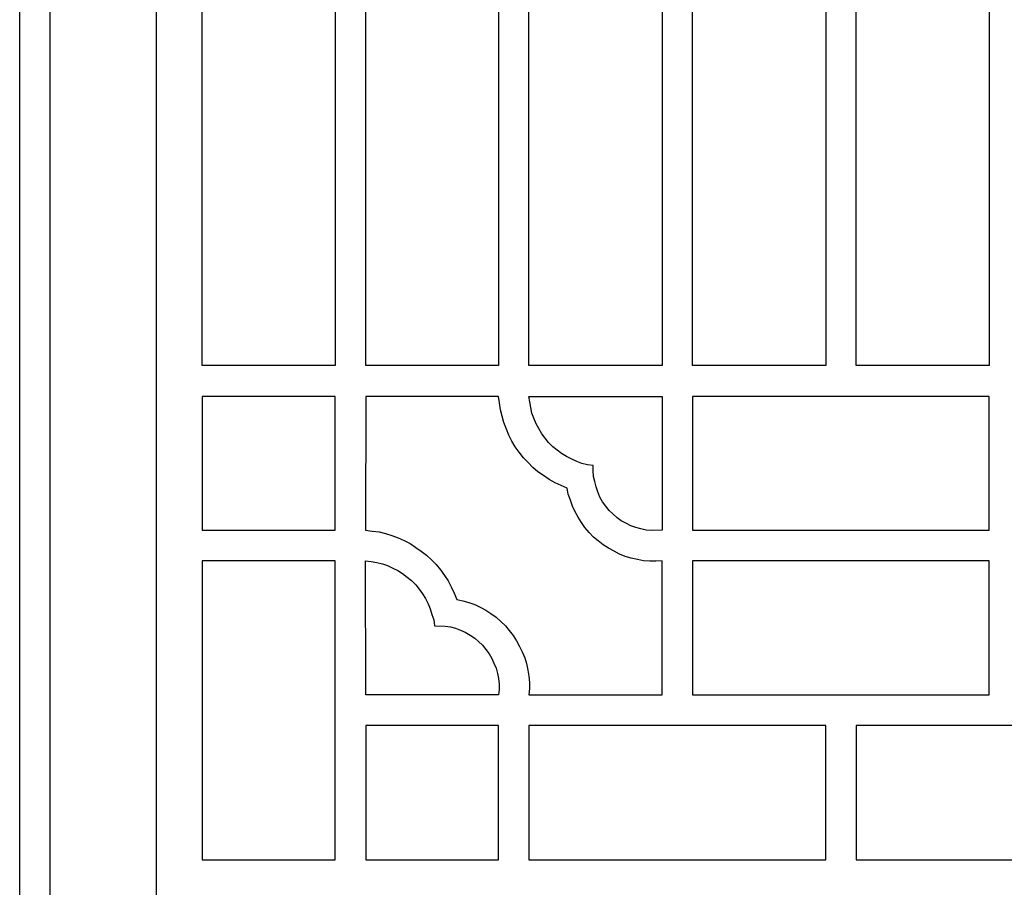
# Model space of a CAD drawing. Units: centimetres. Extents: x -9.6 to 8.6, y -12.5 to 12.2.
# Drawn here: x -6.5 to -5, y 4.9 to 6.1 of the extents above; entities that cross this region are included whole.
import ezdxf

# ---------------------------------------------------------------- set-up
doc = ezdxf.new("R2010")
doc.units = ezdxf.units.CM
doc.header["$MEASUREMENT"] = 0
doc.layers.add('Layer 1', color=7, linetype='Continuous')

msp = doc.modelspace()

# ---------------------------------------------------------------- linework, layer by layer
at = {"layer": 'Layer 1', "color": 13}
for points, knots in [([(-6.45859, 0.72514), (-6.45859, 0.72514), (-4.07516, 0.72514), (-4.07516, 0.72514), (-4.07516, 0.72514), (-4.07516, 0.72514), (-4.07516, 12.19172), (-4.07516, 12.19172), (-4.07516, 12.19172), (-4.07516, 12.19172), (-6.45859, 12.19172), (-6.45859, 12.19172), (-6.45859, 12.19172), (-6.45859, 12.19172), (-6.45859, 0.72514), (-6.45859, 0.72514)], [0, 0, 0, 0, 0.2, 0.2, 0.2, 0.2, 0.4, 0.4, 0.4, 0.4, 0.6, 0.6, 0.6, 0.6, 1, 1, 1, 1]), ([(-6.41458, 0.76946), (-6.41458, 0.76946), (-4.1198, 0.76946), (-4.1198, 0.76946), (-4.1198, 0.76946), (-4.1198, 0.76946), (-4.1198, 12.1474), (-4.1198, 12.1474), (-4.1198, 12.1474), (-4.1198, 12.1474), (-6.41458, 12.1474), (-6.41458, 12.1474), (-6.41458, 12.1474), (-6.41458, 12.1474), (-6.41458, 0.76946), (-6.41458, 0.76946)], [0, 0, 0, 0, 0.2, 0.2, 0.2, 0.2, 0.4, 0.4, 0.4, 0.4, 0.6, 0.6, 0.6, 0.6, 1, 1, 1, 1]), ([(-6.26023, 4.83653), (-6.26023, 4.83653), (-4.27414, 4.83653), (-4.27414, 4.83653), (-4.27414, 4.83653), (-4.27414, 4.83653), (-4.27414, 11.28043), (-4.27414, 11.28043), (-4.27414, 11.28043), (-4.27414, 11.28043), (-6.26023, 11.28043), (-6.26023, 11.28043), (-6.26023, 11.28043), (-6.26023, 11.28043), (-6.26023, 4.83653), (-6.26023, 4.83653)], [0, 0, 0, 0, 0.2, 0.2, 0.2, 0.2, 0.4, 0.4, 0.4, 0.4, 0.6, 0.6, 0.6, 0.6, 1, 1, 1, 1]), ([(-6.00112, 5.61986), (-6.00112, 5.61986), (-6.00112, 7.34194), (-6.00112, 7.34194), (-6.00112, 7.34194), (-6.00112, 7.34194), (-6.1939, 7.34194), (-6.1939, 7.34194), (-6.1939, 7.34194), (-6.1939, 7.34194), (-6.1939, 5.61986), (-6.1939, 5.61986), (-6.1939, 5.61986), (-6.1939, 5.61986), (-6.00112, 5.61986), (-6.00112, 5.61986)], [0, 0, 0, 0, 0.2, 0.2, 0.2, 0.2, 0.4, 0.4, 0.4, 0.4, 0.6, 0.6, 0.6, 0.6, 1, 1, 1, 1]), ([(-5.95649, 5.61986), (-5.95649, 5.61986), (-5.76371, 5.61986), (-5.76371, 5.61986), (-5.76371, 5.61986), (-5.76371, 5.61986), (-5.76371, 7.34194), (-5.76371, 7.34194), (-5.76371, 7.34194), (-5.76371, 7.34194), (-5.95649, 7.34194), (-5.95649, 7.34194), (-5.95649, 7.34194), (-5.95649, 7.34194), (-5.95649, 5.61986), (-5.95649, 5.61986)], [0, 0, 0, 0, 0.2, 0.2, 0.2, 0.2, 0.4, 0.4, 0.4, 0.4, 0.6, 0.6, 0.6, 0.6, 1, 1, 1, 1]), ([(-5.71969, 5.61986), (-5.71969, 5.61986), (-5.52629, 5.61986), (-5.52629, 5.61986), (-5.52629, 5.61986), (-5.52629, 5.61986), (-5.52629, 7.34194), (-5.52629, 7.34194), (-5.52629, 7.34194), (-5.52629, 7.34194), (-5.71969, 7.34194), (-5.71969, 7.34194), (-5.71969, 7.34194), (-5.71969, 7.34194), (-5.71969, 5.61986), (-5.71969, 5.61986)], [0, 0, 0, 0, 0.2, 0.2, 0.2, 0.2, 0.4, 0.4, 0.4, 0.4, 0.6, 0.6, 0.6, 0.6, 1, 1, 1, 1]), ([(-5.48228, 5.61986), (-5.48228, 5.61986), (-5.28888, 5.61986), (-5.28888, 5.61986), (-5.28888, 5.61986), (-5.28888, 5.61986), (-5.28888, 7.34194), (-5.28888, 7.34194), (-5.28888, 7.34194), (-5.28888, 7.34194), (-5.48228, 7.34194), (-5.48228, 7.34194), (-5.48228, 7.34194), (-5.48228, 7.34194), (-5.48228, 5.61986), (-5.48228, 5.61986)], [0, 0, 0, 0, 0.2, 0.2, 0.2, 0.2, 0.4, 0.4, 0.4, 0.4, 0.6, 0.6, 0.6, 0.6, 1, 1, 1, 1]), ([(-5.24487, 5.61986), (-5.24487, 5.61986), (-5.05209, 5.61986), (-5.05209, 5.61986), (-5.05209, 5.61986), (-5.05209, 5.61986), (-5.05209, 7.34194), (-5.05209, 7.34194), (-5.05209, 7.34194), (-5.05209, 7.34194), (-5.24487, 7.34194), (-5.24487, 7.34194), (-5.24487, 7.34194), (-5.24487, 7.34194), (-5.24487, 5.61986), (-5.24487, 5.61986)], [0, 0, 0, 0, 0.2, 0.2, 0.2, 0.2, 0.4, 0.4, 0.4, 0.4, 0.6, 0.6, 0.6, 0.6, 1, 1, 1, 1]), ([(-6.1939, 5.57492), (-6.1939, 5.57492), (-6.00112, 5.57492), (-6.00112, 5.57492), (-6.00112, 5.57492), (-6.00112, 5.57492), (-6.00112, 5.3808), (-6.00112, 5.3808), (-6.00112, 5.3808), (-6.00112, 5.3808), (-6.1939, 5.3808), (-6.1939, 5.3808), (-6.1939, 5.3808), (-6.1939, 5.3808), (-6.1939, 5.57492), (-6.1939, 5.57492)], [0, 0, 0, 0, 0.2, 0.2, 0.2, 0.2, 0.4, 0.4, 0.4, 0.4, 0.6, 0.6, 0.6, 0.6, 1, 1, 1, 1]), ([(-5.52629, 5.14175), (-5.52629, 5.14175), (-5.71969, 5.14175), (-5.71969, 5.14175), (-5.71969, 5.14175), (-5.71969, 5.14175), (-5.71907, 5.15111), (-5.71907, 5.15111), (-5.71907, 5.15111), (-5.71907, 5.15111), (-5.71907, 5.15985), (-5.71907, 5.15985), (-5.71907, 5.15985), (-5.71907, 5.15985), (-5.71969, 5.16921), (-5.71969, 5.16921), (-5.71969, 5.16921), (-5.71969, 5.16921), (-5.72155, 5.17795), (-5.72155, 5.17795), (-5.72155, 5.17795), (-5.72155, 5.17795), (-5.72341, 5.18731), (-5.72341, 5.18731), (-5.72341, 5.18731), (-5.72341, 5.18731), (-5.72589, 5.19543), (-5.72589, 5.19543), (-5.72589, 5.19543), (-5.72589, 5.19543), (-5.72961, 5.20416), (-5.72961, 5.20416), (-5.72961, 5.20416), (-5.72961, 5.20416), (-5.73333, 5.21228), (-5.73333, 5.21228), (-5.73333, 5.21228), (-5.73333, 5.21228), (-5.73767, 5.22039), (-5.73767, 5.22039), (-5.73767, 5.22039), (-5.73767, 5.22039), (-5.74263, 5.22788), (-5.74263, 5.22788), (-5.74263, 5.22788), (-5.74263, 5.22788), (-5.74821, 5.23537), (-5.74821, 5.23537), (-5.74821, 5.23537), (-5.74821, 5.23537), (-5.75379, 5.24224), (-5.75379, 5.24224), (-5.75379, 5.24224), (-5.75379, 5.24224), (-5.76061, 5.24848), (-5.76061, 5.24848), (-5.76061, 5.24848), (-5.76061, 5.24848), (-5.76743, 5.25472), (-5.76743, 5.25472), (-5.76743, 5.25472), (-5.76743, 5.25472), (-5.77486, 5.25972), (-5.77486, 5.25972), (-5.77486, 5.25972), (-5.77486, 5.25972), (-5.7823, 5.26471), (-5.7823, 5.26471), (-5.7823, 5.26471), (-5.7823, 5.26471), (-5.79036, 5.26908), (-5.79036, 5.26908), (-5.79036, 5.26908), (-5.79036, 5.26908), (-5.79842, 5.27282), (-5.79842, 5.27282), (-5.79842, 5.27282), (-5.79842, 5.27282), (-5.8071, 5.27594), (-5.8071, 5.27594), (-5.8071, 5.27594), (-5.8071, 5.27594), (-5.81578, 5.27844), (-5.81578, 5.27844), (-5.81578, 5.27844), (-5.81578, 5.27844), (-5.82445, 5.28031), (-5.82445, 5.28031), (-5.82445, 5.28031), (-5.82445, 5.28031), (-5.82817, 5.28968), (-5.82817, 5.28968), (-5.82817, 5.28968), (-5.82817, 5.28968), (-5.83251, 5.29841), (-5.83251, 5.29841), (-5.83251, 5.29841), (-5.83251, 5.29841), (-5.83685, 5.30715), (-5.83685, 5.30715), (-5.83685, 5.30715), (-5.83685, 5.30715), (-5.84243, 5.31527), (-5.84243, 5.31527), (-5.84243, 5.31527), (-5.84243, 5.31527), (-5.84801, 5.32338), (-5.84801, 5.32338), (-5.84801, 5.32338), (-5.84801, 5.32338), (-5.85421, 5.33087), (-5.85421, 5.33087), (-5.85421, 5.33087), (-5.85421, 5.33087), (-5.86103, 5.33774), (-5.86103, 5.33774), (-5.86103, 5.33774), (-5.86103, 5.33774), (-5.86847, 5.3446), (-5.86847, 5.3446), (-5.86847, 5.3446), (-5.86847, 5.3446), (-5.8759, 5.35022), (-5.8759, 5.35022), (-5.8759, 5.35022), (-5.8759, 5.35022), (-5.88396, 5.35584), (-5.88396, 5.35584), (-5.88396, 5.35584), (-5.88396, 5.35584), (-5.89202, 5.36145), (-5.89202, 5.36145), (-5.89202, 5.36145), (-5.89202, 5.36145), (-5.9007, 5.36582), (-5.9007, 5.36582), (-5.9007, 5.36582), (-5.9007, 5.36582), (-5.90938, 5.36957), (-5.90938, 5.36957), (-5.90938, 5.36957), (-5.90938, 5.36957), (-5.91867, 5.37331), (-5.91867, 5.37331), (-5.91867, 5.37331), (-5.91867, 5.37331), (-5.92797, 5.37581), (-5.92797, 5.37581), (-5.92797, 5.37581), (-5.92797, 5.37581), (-5.93727, 5.3783), (-5.93727, 5.3783), (-5.93727, 5.3783), (-5.93727, 5.3783), (-5.94719, 5.37956), (-5.94719, 5.37956), (-5.94719, 5.37956), (-5.94719, 5.37956), (-5.95711, 5.3808), (-5.95711, 5.3808), (-5.95711, 5.3808), (-5.95711, 5.3808), (-5.95649, 5.57492), (-5.95649, 5.57492), (-5.95649, 5.57492), (-5.95649, 5.57492), (-5.76371, 5.57492), (-5.76371, 5.57492), (-5.76371, 5.57492), (-5.76371, 5.57492), (-5.76247, 5.56555), (-5.76247, 5.56555), (-5.76247, 5.56555), (-5.76247, 5.56555), (-5.76123, 5.55557), (-5.76123, 5.55557), (-5.76123, 5.55557), (-5.76123, 5.55557), (-5.75875, 5.54621), (-5.75875, 5.54621), (-5.75875, 5.54621), (-5.75875, 5.54621), (-5.75627, 5.53684), (-5.75627, 5.53684), (-5.75627, 5.53684), (-5.75627, 5.53684), (-5.75255, 5.52748), (-5.75255, 5.52748), (-5.75255, 5.52748), (-5.75255, 5.52748), (-5.74883, 5.51874), (-5.74883, 5.51874), (-5.74883, 5.51874), (-5.74883, 5.51874), (-5.74449, 5.51001), (-5.74449, 5.51001), (-5.74449, 5.51001), (-5.74449, 5.51001), (-5.73953, 5.50189), (-5.73953, 5.50189), (-5.73953, 5.50189), (-5.73953, 5.50189), (-5.73395, 5.49378), (-5.73395, 5.49378), (-5.73395, 5.49378), (-5.73395, 5.49378), (-5.72775, 5.48566), (-5.72775, 5.48566), (-5.72775, 5.48566), (-5.72775, 5.48566), (-5.72093, 5.4788), (-5.72093, 5.4788), (-5.72093, 5.4788), (-5.72093, 5.4788), (-5.71412, 5.47193), (-5.71412, 5.47193), (-5.71412, 5.47193), (-5.71412, 5.47193), (-5.70668, 5.46569), (-5.70668, 5.46569), (-5.70668, 5.46569), (-5.70668, 5.46569), (-5.69862, 5.46007), (-5.69862, 5.46007), (-5.69862, 5.46007), (-5.69862, 5.46007), (-5.69056, 5.45446), (-5.69056, 5.45446), (-5.69056, 5.45446), (-5.69056, 5.45446), (-5.68188, 5.44946), (-5.68188, 5.44946), (-5.68188, 5.44946), (-5.68188, 5.44946), (-5.66453, 5.44197), (-5.66453, 5.44197), (-5.66453, 5.44197), (-5.66453, 5.44197), (-5.66267, 5.43323), (-5.66267, 5.43323), (-5.66267, 5.43323), (-5.66267, 5.43323), (-5.65957, 5.4245), (-5.65957, 5.4245), (-5.65957, 5.4245), (-5.65957, 5.4245), (-5.65647, 5.41576), (-5.65647, 5.41576), (-5.65647, 5.41576), (-5.65647, 5.41576), (-5.65275, 5.40764), (-5.65275, 5.40764), (-5.65275, 5.40764), (-5.65275, 5.40764), (-5.64841, 5.39953), (-5.64841, 5.39953), (-5.64841, 5.39953), (-5.64841, 5.39953), (-5.64345, 5.39204), (-5.64345, 5.39204), (-5.64345, 5.39204), (-5.64345, 5.39204), (-5.63849, 5.38455), (-5.63849, 5.38455), (-5.63849, 5.38455), (-5.63849, 5.38455), (-5.63229, 5.37768), (-5.63229, 5.37768), (-5.63229, 5.37768), (-5.63229, 5.37768), (-5.62609, 5.37082), (-5.62609, 5.37082), (-5.62609, 5.37082), (-5.62609, 5.37082), (-5.61927, 5.3652), (-5.61927, 5.3652), (-5.61927, 5.3652), (-5.61927, 5.3652), (-5.61184, 5.35958), (-5.61184, 5.35958), (-5.61184, 5.35958), (-5.61184, 5.35958), (-5.6044, 5.35459), (-5.6044, 5.35459), (-5.6044, 5.35459), (-5.6044, 5.35459), (-5.59634, 5.35022), (-5.59634, 5.35022), (-5.59634, 5.35022), (-5.59634, 5.35022), (-5.58828, 5.34585), (-5.58828, 5.34585), (-5.58828, 5.34585), (-5.58828, 5.34585), (-5.58022, 5.34273), (-5.58022, 5.34273), (-5.58022, 5.34273), (-5.58022, 5.34273), (-5.57154, 5.34023), (-5.57154, 5.34023), (-5.57154, 5.34023), (-5.57154, 5.34023), (-5.56225, 5.33836), (-5.56225, 5.33836), (-5.56225, 5.33836), (-5.56225, 5.33836), (-5.55357, 5.33649), (-5.55357, 5.33649), (-5.55357, 5.33649), (-5.55357, 5.33649), (-5.54427, 5.33586), (-5.54427, 5.33586), (-5.54427, 5.33586), (-5.54427, 5.33586), (-5.53559, 5.33586), (-5.53559, 5.33586), (-5.53559, 5.33586), (-5.53559, 5.33586), (-5.52629, 5.33649), (-5.52629, 5.33649), (-5.52629, 5.33649), (-5.52629, 5.33649), (-5.52629, 5.14175), (-5.52629, 5.14175)], [0, 0, 0, 0, 0.0121951, 0.0121951, 0.0121951, 0.0121951, 0.0243902, 0.0243902, 0.0243902, 0.0243902, 0.0365854, 0.0365854, 0.0365854, 0.0365854, 0.0487805, 0.0487805, 0.0487805, 0.0487805, 0.0609756, 0.0609756, 0.0609756, 0.0609756, 0.0731707, 0.0731707, 0.0731707, 0.0731707, 0.0853659, 0.0853659, 0.0853659, 0.0853659, 0.097561, 0.097561, 0.097561, 0.097561, 0.1097561, 0.1097561, 0.1097561, 0.1097561, 0.1219512, 0.1219512, 0.1219512, 0.1219512, 0.1341463, 0.1341463, 0.1341463, 0.1341463, 0.1463415, 0.1463415, 0.1463415, 0.1463415, 0.1585366, 0.1585366, 0.1585366, 0.1585366, 0.1707317, 0.1707317, 0.1707317, 0.1707317, 0.1829268, 0.1829268, 0.1829268, 0.1829268, 0.195122, 0.195122, 0.195122, 0.195122, 0.2073171, 0.2073171, 0.2073171, 0.2073171, 0.2195122, 0.2195122, 0.2195122, 0.2195122, 0.2317073, 0.2317073, 0.2317073, 0.2317073, 0.2439024, 0.2439024, 0.2439024, 0.2439024, 0.2560976, 0.2560976, 0.2560976, 0.2560976, 0.2682927, 0.2682927, 0.2682927, 0.2682927, 0.2804878, 0.2804878, 0.2804878, 0.2804878, 0.2926829, 0.2926829, 0.2926829, 0.2926829, 0.304878, 0.304878, 0.304878, 0.304878, 0.3170732, 0.3170732, 0.3170732, 0.3170732, 0.3292683, 0.3292683, 0.3292683, 0.3292683, 0.3414634, 0.3414634, 0.3414634, 0.3414634, 0.3536585, 0.3536585, 0.3536585, 0.3536585, 0.3658537, 0.3658537, 0.3658537, 0.3658537, 0.3780488, 0.3780488, 0.3780488, 0.3780488, 0.3902439, 0.3902439, 0.3902439, 0.3902439, 0.402439, 0.402439, 0.402439, 0.402439, 0.4146341, 0.4146341, 0.4146341, 0.4146341, 0.4268293, 0.4268293, 0.4268293, 0.4268293, 0.4390244, 0.4390244, 0.4390244, 0.4390244, 0.4512195, 0.4512195, 0.4512195, 0.4512195, 0.4634146, 0.4634146, 0.4634146, 0.4634146, 0.4756098, 0.4756098, 0.4756098, 0.4756098, 0.4878049, 0.4878049, 0.4878049, 0.4878049, 0.5, 0.5, 0.5, 0.5, 0.5121951, 0.5121951, 0.5121951, 0.5121951, 0.5243902, 0.5243902, 0.5243902, 0.5243902, 0.5365854, 0.5365854, 0.5365854, 0.5365854, 0.5487805, 0.5487805, 0.5487805, 0.5487805, 0.5609756, 0.5609756, 0.5609756, 0.5609756, 0.5731707, 0.5731707, 0.5731707, 0.5731707, 0.5853659, 0.5853659, 0.5853659, 0.5853659, 0.597561, 0.597561, 0.597561, 0.597561, 0.6097561, 0.6097561, 0.6097561, 0.6097561, 0.6219512, 0.6219512, 0.6219512, 0.6219512, 0.6341463, 0.6341463, 0.6341463, 0.6341463, 0.6463415, 0.6463415, 0.6463415, 0.6463415, 0.6585366, 0.6585366, 0.6585366, 0.6585366, 0.6707317, 0.6707317, 0.6707317, 0.6707317, 0.6829268, 0.6829268, 0.6829268, 0.6829268, 0.695122, 0.695122, 0.695122, 0.695122, 0.7073171, 0.7073171, 0.7073171, 0.7073171, 0.7195122, 0.7195122, 0.7195122, 0.7195122, 0.7317073, 0.7317073, 0.7317073, 0.7317073, 0.7439024, 0.7439024, 0.7439024, 0.7439024, 0.7560976, 0.7560976, 0.7560976, 0.7560976, 0.7682927, 0.7682927, 0.7682927, 0.7682927, 0.7804878, 0.7804878, 0.7804878, 0.7804878, 0.7926829, 0.7926829, 0.7926829, 0.7926829, 0.804878, 0.804878, 0.804878, 0.804878, 0.8170732, 0.8170732, 0.8170732, 0.8170732, 0.8292683, 0.8292683, 0.8292683, 0.8292683, 0.8414634, 0.8414634, 0.8414634, 0.8414634, 0.8536585, 0.8536585, 0.8536585, 0.8536585, 0.8658537, 0.8658537, 0.8658537, 0.8658537, 0.8780488, 0.8780488, 0.8780488, 0.8780488, 0.8902439, 0.8902439, 0.8902439, 0.8902439, 0.902439, 0.902439, 0.902439, 0.902439, 0.9146341, 0.9146341, 0.9146341, 0.9146341, 0.9268293, 0.9268293, 0.9268293, 0.9268293, 0.9390244, 0.9390244, 0.9390244, 0.9390244, 0.9512195, 0.9512195, 0.9512195, 0.9512195, 0.9634146, 0.9634146, 0.9634146, 0.9634146, 0.9756098, 0.9756098, 0.9756098, 0.9756098, 1, 1, 1, 1]), ([(-5.52629, 5.3808), (-5.52629, 5.3808), (-5.52629, 5.57492), (-5.52629, 5.57492), (-5.52629, 5.57492), (-5.52629, 5.57492), (-5.71969, 5.57492), (-5.71969, 5.57492), (-5.71969, 5.57492), (-5.71969, 5.57492), (-5.71846, 5.56681), (-5.71846, 5.56681), (-5.71846, 5.56681), (-5.71846, 5.56681), (-5.71722, 5.55869), (-5.71722, 5.55869), (-5.71722, 5.55869), (-5.71722, 5.55869), (-5.71536, 5.55057), (-5.71536, 5.55057), (-5.71536, 5.55057), (-5.71536, 5.55057), (-5.71288, 5.54309), (-5.71288, 5.54309), (-5.71288, 5.54309), (-5.71288, 5.54309), (-5.70916, 5.53497), (-5.70916, 5.53497), (-5.70916, 5.53497), (-5.70916, 5.53497), (-5.70544, 5.52811), (-5.70544, 5.52811), (-5.70544, 5.52811), (-5.70544, 5.52811), (-5.7011, 5.52062), (-5.7011, 5.52062), (-5.7011, 5.52062), (-5.7011, 5.52062), (-5.69614, 5.51438), (-5.69614, 5.51438), (-5.69614, 5.51438), (-5.69614, 5.51438), (-5.69118, 5.50813), (-5.69118, 5.50813), (-5.69118, 5.50813), (-5.69118, 5.50813), (-5.68498, 5.50189), (-5.68498, 5.50189), (-5.68498, 5.50189), (-5.68498, 5.50189), (-5.67878, 5.4969), (-5.67878, 5.4969), (-5.67878, 5.4969), (-5.67878, 5.4969), (-5.67258, 5.4919), (-5.67258, 5.4919), (-5.67258, 5.4919), (-5.67258, 5.4919), (-5.66515, 5.48754), (-5.66515, 5.48754), (-5.66515, 5.48754), (-5.66515, 5.48754), (-5.65771, 5.48379), (-5.65771, 5.48379), (-5.65771, 5.48379), (-5.65771, 5.48379), (-5.65027, 5.48067), (-5.65027, 5.48067), (-5.65027, 5.48067), (-5.65027, 5.48067), (-5.64283, 5.47755), (-5.64283, 5.47755), (-5.64283, 5.47755), (-5.64283, 5.47755), (-5.63477, 5.47568), (-5.63477, 5.47568), (-5.63477, 5.47568), (-5.63477, 5.47568), (-5.62671, 5.47443), (-5.62671, 5.47443), (-5.62671, 5.47443), (-5.62671, 5.47443), (-5.62671, 5.46694), (-5.62671, 5.46694), (-5.62671, 5.46694), (-5.62671, 5.46694), (-5.62609, 5.45882), (-5.62609, 5.45882), (-5.62609, 5.45882), (-5.62609, 5.45882), (-5.62423, 5.45133), (-5.62423, 5.45133), (-5.62423, 5.45133), (-5.62423, 5.45133), (-5.62237, 5.44384), (-5.62237, 5.44384), (-5.62237, 5.44384), (-5.62237, 5.44384), (-5.61989, 5.43635), (-5.61989, 5.43635), (-5.61989, 5.43635), (-5.61989, 5.43635), (-5.6168, 5.42886), (-5.6168, 5.42886), (-5.6168, 5.42886), (-5.6168, 5.42886), (-5.61308, 5.422), (-5.61308, 5.422), (-5.61308, 5.422), (-5.61308, 5.422), (-5.60812, 5.41576), (-5.60812, 5.41576), (-5.60812, 5.41576), (-5.60812, 5.41576), (-5.60316, 5.40952), (-5.60316, 5.40952), (-5.60316, 5.40952), (-5.60316, 5.40952), (-5.5982, 5.40452), (-5.5982, 5.40452), (-5.5982, 5.40452), (-5.5982, 5.40452), (-5.592, 5.3989), (-5.592, 5.3989), (-5.592, 5.3989), (-5.592, 5.3989), (-5.5858, 5.39454), (-5.5858, 5.39454), (-5.5858, 5.39454), (-5.5858, 5.39454), (-5.57898, 5.39079), (-5.57898, 5.39079), (-5.57898, 5.39079), (-5.57898, 5.39079), (-5.57216, 5.38705), (-5.57216, 5.38705), (-5.57216, 5.38705), (-5.57216, 5.38705), (-5.56473, 5.38455), (-5.56473, 5.38455), (-5.56473, 5.38455), (-5.56473, 5.38455), (-5.55729, 5.38267), (-5.55729, 5.38267), (-5.55729, 5.38267), (-5.55729, 5.38267), (-5.54985, 5.3808), (-5.54985, 5.3808), (-5.54985, 5.3808), (-5.54985, 5.3808), (-5.54179, 5.38018), (-5.54179, 5.38018), (-5.54179, 5.38018), (-5.54179, 5.38018), (-5.52629, 5.3808), (-5.52629, 5.3808)], [0, 0, 0, 0, 0.025, 0.025, 0.025, 0.025, 0.05, 0.05, 0.05, 0.05, 0.075, 0.075, 0.075, 0.075, 0.1, 0.1, 0.1, 0.1, 0.125, 0.125, 0.125, 0.125, 0.15, 0.15, 0.15, 0.15, 0.175, 0.175, 0.175, 0.175, 0.2, 0.2, 0.2, 0.2, 0.225, 0.225, 0.225, 0.225, 0.25, 0.25, 0.25, 0.25, 0.275, 0.275, 0.275, 0.275, 0.3, 0.3, 0.3, 0.3, 0.325, 0.325, 0.325, 0.325, 0.35, 0.35, 0.35, 0.35, 0.375, 0.375, 0.375, 0.375, 0.4, 0.4, 0.4, 0.4, 0.425, 0.425, 0.425, 0.425, 0.45, 0.45, 0.45, 0.45, 0.475, 0.475, 0.475, 0.475, 0.5, 0.5, 0.5, 0.5, 0.525, 0.525, 0.525, 0.525, 0.55, 0.55, 0.55, 0.55, 0.575, 0.575, 0.575, 0.575, 0.6, 0.6, 0.6, 0.6, 0.625, 0.625, 0.625, 0.625, 0.65, 0.65, 0.65, 0.65, 0.675, 0.675, 0.675, 0.675, 0.7, 0.7, 0.7, 0.7, 0.725, 0.725, 0.725, 0.725, 0.75, 0.75, 0.75, 0.75, 0.775, 0.775, 0.775, 0.775, 0.8, 0.8, 0.8, 0.8, 0.825, 0.825, 0.825, 0.825, 0.85, 0.85, 0.85, 0.85, 0.875, 0.875, 0.875, 0.875, 0.9, 0.9, 0.9, 0.9, 0.925, 0.925, 0.925, 0.925, 0.95, 0.95, 0.95, 0.95, 1, 1, 1, 1]), ([(-5.05209, 5.57492), (-5.05209, 5.57492), (-5.05209, 5.3808), (-5.05209, 5.3808), (-5.05209, 5.3808), (-5.05209, 5.3808), (-5.48228, 5.3808), (-5.48228, 5.3808), (-5.48228, 5.3808), (-5.48228, 5.3808), (-5.48228, 5.57492), (-5.48228, 5.57492), (-5.48228, 5.57492), (-5.48228, 5.57492), (-5.05209, 5.57492), (-5.05209, 5.57492)], [0, 0, 0, 0, 0.2, 0.2, 0.2, 0.2, 0.4, 0.4, 0.4, 0.4, 0.6, 0.6, 0.6, 0.6, 1, 1, 1, 1]), ([(-6.1939, 5.33649), (-6.1939, 5.33649), (-6.00112, 5.33649), (-6.00112, 5.33649), (-6.00112, 5.33649), (-6.00112, 5.33649), (-6.00112, 4.90269), (-6.00112, 4.90269), (-6.00112, 4.90269), (-6.00112, 4.90269), (-6.1939, 4.90269), (-6.1939, 4.90269), (-6.1939, 4.90269), (-6.1939, 4.90269), (-6.1939, 5.33649), (-6.1939, 5.33649)], [0, 0, 0, 0, 0.2, 0.2, 0.2, 0.2, 0.4, 0.4, 0.4, 0.4, 0.6, 0.6, 0.6, 0.6, 1, 1, 1, 1]), ([(-5.76371, 5.14175), (-5.76371, 5.14175), (-5.76309, 5.14986), (-5.76309, 5.14986), (-5.76309, 5.14986), (-5.76309, 5.14986), (-5.76309, 5.15735), (-5.76309, 5.15735), (-5.76309, 5.15735), (-5.76309, 5.15735), (-5.76371, 5.16547), (-5.76371, 5.16547), (-5.76371, 5.16547), (-5.76371, 5.16547), (-5.76557, 5.17296), (-5.76557, 5.17296), (-5.76557, 5.17296), (-5.76557, 5.17296), (-5.76743, 5.18045), (-5.76743, 5.18045), (-5.76743, 5.18045), (-5.76743, 5.18045), (-5.77052, 5.18794), (-5.77052, 5.18794), (-5.77052, 5.18794), (-5.77052, 5.18794), (-5.77362, 5.1948), (-5.77362, 5.1948), (-5.77362, 5.1948), (-5.77362, 5.1948), (-5.77734, 5.20167), (-5.77734, 5.20167), (-5.77734, 5.20167), (-5.77734, 5.20167), (-5.7823, 5.20791), (-5.7823, 5.20791), (-5.7823, 5.20791), (-5.7823, 5.20791), (-5.78726, 5.21415), (-5.78726, 5.21415), (-5.78726, 5.21415), (-5.78726, 5.21415), (-5.79284, 5.21914), (-5.79284, 5.21914), (-5.79284, 5.21914), (-5.79284, 5.21914), (-5.79842, 5.22414), (-5.79842, 5.22414), (-5.79842, 5.22414), (-5.79842, 5.22414), (-5.80524, 5.22851), (-5.80524, 5.22851), (-5.80524, 5.22851), (-5.80524, 5.22851), (-5.81206, 5.23288), (-5.81206, 5.23288), (-5.81206, 5.23288), (-5.81206, 5.23288), (-5.81887, 5.236), (-5.81887, 5.236), (-5.81887, 5.236), (-5.81887, 5.236), (-5.82631, 5.23849), (-5.82631, 5.23849), (-5.82631, 5.23849), (-5.82631, 5.23849), (-5.83375, 5.24037), (-5.83375, 5.24037), (-5.83375, 5.24037), (-5.83375, 5.24037), (-5.84119, 5.24161), (-5.84119, 5.24161), (-5.84119, 5.24161), (-5.84119, 5.24161), (-5.85669, 5.24224), (-5.85669, 5.24224), (-5.85669, 5.24224), (-5.85669, 5.24224), (-5.85793, 5.25098), (-5.85793, 5.25098), (-5.85793, 5.25098), (-5.85793, 5.25098), (-5.86041, 5.25847), (-5.86041, 5.25847), (-5.86041, 5.25847), (-5.86041, 5.25847), (-5.86289, 5.26658), (-5.86289, 5.26658), (-5.86289, 5.26658), (-5.86289, 5.26658), (-5.86599, 5.27407), (-5.86599, 5.27407), (-5.86599, 5.27407), (-5.86599, 5.27407), (-5.8697, 5.28156), (-5.8697, 5.28156), (-5.8697, 5.28156), (-5.8697, 5.28156), (-5.87404, 5.28843), (-5.87404, 5.28843), (-5.87404, 5.28843), (-5.87404, 5.28843), (-5.879, 5.29529), (-5.879, 5.29529), (-5.879, 5.29529), (-5.879, 5.29529), (-5.88396, 5.30153), (-5.88396, 5.30153), (-5.88396, 5.30153), (-5.88396, 5.30153), (-5.89016, 5.30778), (-5.89016, 5.30778), (-5.89016, 5.30778), (-5.89016, 5.30778), (-5.89636, 5.31277), (-5.89636, 5.31277), (-5.89636, 5.31277), (-5.89636, 5.31277), (-5.90318, 5.31776), (-5.90318, 5.31776), (-5.90318, 5.31776), (-5.90318, 5.31776), (-5.91, 5.32213), (-5.91, 5.32213), (-5.91, 5.32213), (-5.91, 5.32213), (-5.91744, 5.32588), (-5.91744, 5.32588), (-5.91744, 5.32588), (-5.91744, 5.32588), (-5.92487, 5.32962), (-5.92487, 5.32962), (-5.92487, 5.32962), (-5.92487, 5.32962), (-5.93231, 5.33212), (-5.93231, 5.33212), (-5.93231, 5.33212), (-5.93231, 5.33212), (-5.94037, 5.33399), (-5.94037, 5.33399), (-5.94037, 5.33399), (-5.94037, 5.33399), (-5.94843, 5.33524), (-5.94843, 5.33524), (-5.94843, 5.33524), (-5.94843, 5.33524), (-5.95711, 5.33649), (-5.95711, 5.33649), (-5.95711, 5.33649), (-5.95711, 5.33649), (-5.95649, 5.14175), (-5.95649, 5.14175), (-5.95649, 5.14175), (-5.95649, 5.14175), (-5.76371, 5.14175), (-5.76371, 5.14175)], [0, 0, 0, 0, 0.025, 0.025, 0.025, 0.025, 0.05, 0.05, 0.05, 0.05, 0.075, 0.075, 0.075, 0.075, 0.1, 0.1, 0.1, 0.1, 0.125, 0.125, 0.125, 0.125, 0.15, 0.15, 0.15, 0.15, 0.175, 0.175, 0.175, 0.175, 0.2, 0.2, 0.2, 0.2, 0.225, 0.225, 0.225, 0.225, 0.25, 0.25, 0.25, 0.25, 0.275, 0.275, 0.275, 0.275, 0.3, 0.3, 0.3, 0.3, 0.325, 0.325, 0.325, 0.325, 0.35, 0.35, 0.35, 0.35, 0.375, 0.375, 0.375, 0.375, 0.4, 0.4, 0.4, 0.4, 0.425, 0.425, 0.425, 0.425, 0.45, 0.45, 0.45, 0.45, 0.475, 0.475, 0.475, 0.475, 0.5, 0.5, 0.5, 0.5, 0.525, 0.525, 0.525, 0.525, 0.55, 0.55, 0.55, 0.55, 0.575, 0.575, 0.575, 0.575, 0.6, 0.6, 0.6, 0.6, 0.625, 0.625, 0.625, 0.625, 0.65, 0.65, 0.65, 0.65, 0.675, 0.675, 0.675, 0.675, 0.7, 0.7, 0.7, 0.7, 0.725, 0.725, 0.725, 0.725, 0.75, 0.75, 0.75, 0.75, 0.775, 0.775, 0.775, 0.775, 0.8, 0.8, 0.8, 0.8, 0.825, 0.825, 0.825, 0.825, 0.85, 0.85, 0.85, 0.85, 0.875, 0.875, 0.875, 0.875, 0.9, 0.9, 0.9, 0.9, 0.925, 0.925, 0.925, 0.925, 0.95, 0.95, 0.95, 0.95, 1, 1, 1, 1]), ([(-5.05209, 5.33649), (-5.05209, 5.33649), (-5.05209, 5.14175), (-5.05209, 5.14175), (-5.05209, 5.14175), (-5.05209, 5.14175), (-5.48228, 5.14175), (-5.48228, 5.14175), (-5.48228, 5.14175), (-5.48228, 5.14175), (-5.48228, 5.33649), (-5.48228, 5.33649), (-5.48228, 5.33649), (-5.48228, 5.33649), (-5.05209, 5.33649), (-5.05209, 5.33649)], [0, 0, 0, 0, 0.2, 0.2, 0.2, 0.2, 0.4, 0.4, 0.4, 0.4, 0.6, 0.6, 0.6, 0.6, 1, 1, 1, 1]), ([(-5.95649, 4.90269), (-5.95649, 4.90269), (-5.95649, 5.09743), (-5.95649, 5.09743), (-5.95649, 5.09743), (-5.95649, 5.09743), (-5.76371, 5.09743), (-5.76371, 5.09743), (-5.76371, 5.09743), (-5.76371, 5.09743), (-5.76371, 4.90269), (-5.76371, 4.90269), (-5.76371, 4.90269), (-5.76371, 4.90269), (-5.95649, 4.90269), (-5.95649, 4.90269)], [0, 0, 0, 0, 0.2, 0.2, 0.2, 0.2, 0.4, 0.4, 0.4, 0.4, 0.6, 0.6, 0.6, 0.6, 1, 1, 1, 1]), ([(-5.71969, 4.90269), (-5.71969, 4.90269), (-5.71969, 5.09743), (-5.71969, 5.09743), (-5.71969, 5.09743), (-5.71969, 5.09743), (-5.28888, 5.09743), (-5.28888, 5.09743), (-5.28888, 5.09743), (-5.28888, 5.09743), (-5.28888, 4.90269), (-5.28888, 4.90269), (-5.28888, 4.90269), (-5.28888, 4.90269), (-5.71969, 4.90269), (-5.71969, 4.90269)], [0, 0, 0, 0, 0.2, 0.2, 0.2, 0.2, 0.4, 0.4, 0.4, 0.4, 0.6, 0.6, 0.6, 0.6, 1, 1, 1, 1]), ([(-5.24487, 4.90269), (-5.24487, 4.90269), (-5.24487, 5.09743), (-5.24487, 5.09743), (-5.24487, 5.09743), (-5.24487, 5.09743), (-4.81468, 5.09743), (-4.81468, 5.09743), (-4.81468, 5.09743), (-4.81468, 5.09743), (-4.81468, 4.90269), (-4.81468, 4.90269), (-4.81468, 4.90269), (-4.81468, 4.90269), (-5.24487, 4.90269), (-5.24487, 4.90269)], [0, 0, 0, 0, 0.2, 0.2, 0.2, 0.2, 0.4, 0.4, 0.4, 0.4, 0.6, 0.6, 0.6, 0.6, 1, 1, 1, 1])]:
    msp.add_open_spline(points, degree=3, knots=knots, dxfattribs=at)

doc.saveas('drawing.dxf')
